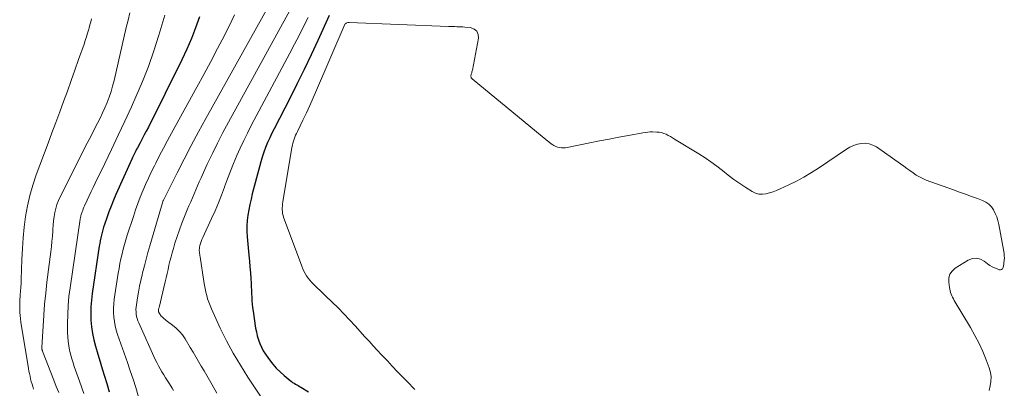
# Model space of a CAD drawing. Units: feet. Extents: x 1920000 to 1925016, y 560000 to 565006.
# Drawn here: x 1921048 to 1921208, y 563838 to 563897 of the extents above; entities that cross this region are included whole.
import ezdxf

# ---------------------------------------------------------------- set-up
doc = ezdxf.new("R2010")
doc.units = ezdxf.units.FT
doc.header["$LTSCALE"] = 100
doc.header["$MEASUREMENT"] = 0
doc.layers.add('CONTOUR INDEX', color=32, linetype='Continuous', lineweight=25)
doc.layers.add('CONTOUR INTERMEDIATE', color=40, linetype='Continuous', lineweight=15)

msp = doc.modelspace()

# ---------------------------------------------------------------- linework, layer by layer
at = {"layer": 'CONTOUR INDEX', "flags": 128}
for points, elevation in [([(1921077.38, 563897.77), (1921076.75, 563895.99), (1921076.07, 563894.23), (1921075.32, 563892.51), (1921074.51, 563890.8), (1921069.1, 563879.93), (1921068.77, 563879.29), (1921068.44, 563878.65), (1921068.11, 563878.01), (1921067.77, 563877.38), (1921067.32, 563876.56), (1921067.2, 563876.34), (1921067.08, 563876.11), (1921066.96, 563875.89), (1921066.85, 563875.67), (1921066.74, 563875.44), (1921066.63, 563875.22), (1921066.52, 563874.99), (1921066.42, 563874.76), (1921063.86, 563869.02), (1921063.46, 563868.09), (1921063.08, 563867.15), (1921062.72, 563866.21), (1921062.37, 563865.25), (1921062, 563864.2), (1921061.86, 563863.77), (1921061.73, 563863.34), (1921061.61, 563862.9), (1921061.5, 563862.45), (1921061.4, 563862.01), (1921061.31, 563861.56), (1921061.23, 563861.11), (1921061.16, 563860.66), (1921060.01, 563853.01), (1921059.88, 563851.94), (1921059.8, 563850.87), (1921059.78, 563849.8), (1921059.81, 563848.72), (1921059.91, 563847.65), (1921060.05, 563846.59), (1921060.28, 563845.54), (1921060.55, 563844.5), (1921060.93, 563843.2), (1921061.29, 563842.01), (1921061.64, 563840.83), (1921062, 563839.64), (1921062.36, 563838.46), (1921062.77, 563837.11)], 900), ([(1921098.39, 563897.99), (1921096.51, 563893.9), (1921095.43, 563891.58), (1921094.32, 563889.26), (1921093.19, 563886.96), (1921092.03, 563884.67), (1921089.46, 563879.67), (1921089.09, 563878.93), (1921088.74, 563878.18), (1921088.41, 563877.42), (1921088.09, 563876.65), (1921087.8, 563875.88), (1921087.53, 563875.09), (1921087.29, 563874.3), (1921087.07, 563873.5), (1921085.93, 563869.14), (1921085.72, 563868.28), (1921085.52, 563867.42), (1921085.35, 563866.55), (1921085.19, 563865.68), (1921085.08, 563864.81), (1921085.02, 563863.94), (1921085.03, 563863.06), (1921085.08, 563862.18), (1921085.38, 563859.2), (1921085.47, 563858.26), (1921085.55, 563857.32), (1921085.63, 563856.38), (1921085.69, 563855.44), (1921085.74, 563854.69), (1921085.77, 563854.12), (1921085.8, 563853.56), (1921085.82, 563852.99), (1921085.84, 563852.43), (1921085.86, 563851.86), (1921085.9, 563851.3), (1921085.96, 563850.74), (1921086.04, 563850.18), (1921086.46, 563847.45), (1921086.58, 563846.81), (1921086.73, 563846.18), (1921086.93, 563845.56), (1921087.15, 563844.95), (1921087.41, 563844.35), (1921087.71, 563843.77), (1921088.05, 563843.22), (1921088.42, 563842.68), (1921088.69, 563842.32), (1921089.23, 563841.63), (1921089.81, 563840.98), (1921090.43, 563840.36), (1921091.08, 563839.77), (1921092.06, 563838.94), (1921092.26, 563838.79), (1921092.46, 563838.64), (1921092.68, 563838.51), (1921092.9, 563838.38), (1921093.12, 563838.26), (1921093.34, 563838.14), (1921093.56, 563838.02), (1921093.78, 563837.89), (1921095.04, 563837.16)], 880)]:
    msp.add_lwpolyline(points, dxfattribs=dict(at, elevation=elevation))
at = {"layer": 'CONTOUR INTERMEDIATE', "flags": 128}
for points, elevation in [([(1921090.01, 563902.12), (1921078.42, 563881.32), (1921077.23, 563879.14), (1921076.05, 563876.95), (1921074.9, 563874.75), (1921073.76, 563872.54), (1921071.53, 563868.13), (1921071.49, 563868.04), (1921069.34, 563860.73), (1921069.03, 563859.65), (1921068.73, 563858.57), (1921068.45, 563857.48), (1921068.18, 563856.39), (1921068.1, 563856.06), (1921067.89, 563855.13), (1921067.69, 563854.2), (1921067.51, 563853.27), (1921067.35, 563852.33), (1921067.17, 563851.2), (1921067.13, 563850.82), (1921067.1, 563850.45), (1921067.11, 563850.08), (1921067.14, 563849.7), (1921067.2, 563849.33), (1921067.28, 563848.97), (1921067.4, 563848.61), (1921067.54, 563848.27), (1921070.22, 563842.38), (1921070.47, 563841.87), (1921070.73, 563841.36), (1921071, 563840.87), (1921071.29, 563840.37), (1921071.59, 563839.89), (1921071.9, 563839.4), (1921072.2, 563838.92), (1921072.5, 563838.44), (1921072.94, 563837.74), (1921073.18, 563837.34)], 892), ([(1921066.12, 563898.41), (1921065.81, 563897.22), (1921065.52, 563896.03), (1921063.54, 563887.44), (1921063.31, 563886.54), (1921063.06, 563885.66), (1921062.76, 563884.78), (1921062.44, 563883.92), (1921062.08, 563883.06), (1921061.7, 563882.22), (1921061.3, 563881.39), (1921060.89, 563880.56), (1921060.46, 563879.76), (1921059.82, 563878.53), (1921059.19, 563877.31), (1921058.56, 563876.08), (1921057.94, 563874.85), (1921054.83, 563868.68), (1921054.56, 563868.06), (1921054.31, 563867.43), (1921054.13, 563866.78), (1921053.98, 563866.12), (1921053.87, 563865.45), (1921053.77, 563864.77), (1921053.7, 563864.09), (1921053.64, 563863.41), (1921053.62, 563863.11), (1921053.56, 563862.28), (1921053.49, 563861.45), (1921053.4, 563860.62), (1921053.31, 563859.79), (1921052.69, 563854.84), (1921052.49, 563853.07), (1921052.31, 563851.3), (1921052.16, 563849.52), (1921052.05, 563847.74), (1921051.85, 563844.36), (1921051.85, 563844.28), (1921051.86, 563844.19), (1921051.87, 563844.1), (1921051.88, 563844.01), (1921051.89, 563843.99), (1921051.9, 563843.91), (1921051.92, 563843.84), (1921051.95, 563843.77), (1921051.97, 563843.69), (1921053.81, 563839.01), (1921054.2, 563838), (1921054.59, 563837)], 908), ([(1921071.77, 563898.04), (1921070.81, 563894.78), (1921070, 563892.25), (1921069.13, 563889.74), (1921068.15, 563887.27), (1921067.1, 563884.82), (1921066.36, 563883.2), (1921065.31, 563880.9), (1921064.24, 563878.61), (1921063.14, 563876.32), (1921062.04, 563874.05), (1921060.48, 563870.87), (1921060.15, 563870.18), (1921059.82, 563869.49), (1921059.5, 563868.8), (1921059.18, 563868.11), (1921058.77, 563867.2), (1921058.67, 563866.96), (1921058.57, 563866.71), (1921058.47, 563866.47), (1921058.38, 563866.22), (1921058.28, 563865.95), (1921058.25, 563865.84), (1921058.21, 563865.72), (1921058.18, 563865.61), (1921058.15, 563865.5), (1921058.13, 563865.38), (1921058.1, 563865.26), (1921058.08, 563865.15), (1921058.06, 563865.03), (1921056.43, 563853.95), (1921056.25, 563852.52), (1921056.11, 563851.08), (1921056.04, 563849.63), (1921056.01, 563848.19), (1921056.02, 563846.75), (1921056.05, 563846.03), (1921056.11, 563845.3), (1921056.22, 563844.58), (1921056.36, 563843.86), (1921056.4, 563843.68), (1921056.55, 563843.06), (1921056.72, 563842.45), (1921056.91, 563841.84), (1921057.11, 563841.24), (1921057.32, 563840.63), (1921057.53, 563840.03), (1921057.75, 563839.44), (1921057.96, 563838.84), (1921058.68, 563836.86)], 904), ([(1921083.06, 563898.09), (1921082.63, 563897.18), (1921081.4, 563894.75), (1921080.31, 563892.64), (1921079.22, 563890.53), (1921078.1, 563888.44), (1921076.96, 563886.36), (1921072.86, 563878.94), (1921072.21, 563877.74), (1921071.56, 563876.54), (1921070.93, 563875.32), (1921070.3, 563874.11), (1921070.07, 563873.64), (1921069.58, 563872.65), (1921069.1, 563871.65), (1921068.65, 563870.65), (1921068.21, 563869.63), (1921067.8, 563868.61), (1921067.4, 563867.58), (1921067.03, 563866.54), (1921066.68, 563865.5), (1921065.69, 563862.46), (1921065.46, 563861.71), (1921065.24, 563860.95), (1921065.03, 563860.18), (1921064.85, 563859.42), (1921064.67, 563858.64), (1921064.51, 563857.87), (1921064.37, 563857.09), (1921064.24, 563856.31), (1921063.59, 563852.09), (1921063.51, 563851.38), (1921063.46, 563850.66), (1921063.46, 563849.94), (1921063.51, 563849.22), (1921063.6, 563848.51), (1921063.73, 563847.8), (1921063.91, 563847.1), (1921064.12, 563846.41), (1921065.72, 563841.85), (1921066.18, 563840.51), (1921066.62, 563839.18), (1921067.05, 563837.84), (1921067.46, 563836.49)], 896), ([(1921091.98, 563898.79), (1921082.08, 563880.73), (1921081.18, 563879.05), (1921080.3, 563877.35), (1921079.46, 563875.64), (1921078.64, 563873.92), (1921077.63, 563871.74), (1921077.34, 563871.09), (1921077.05, 563870.45), (1921076.77, 563869.8), (1921076.49, 563869.14), (1921076.22, 563868.49), (1921075.95, 563867.83), (1921075.67, 563867.18), (1921075.4, 563866.53), (1921074.95, 563865.45), (1921074.52, 563864.39), (1921074.12, 563863.32), (1921073.75, 563862.23), (1921073.41, 563861.14), (1921073.15, 563860.28), (1921072.96, 563859.61), (1921072.78, 563858.94), (1921072.6, 563858.27), (1921072.44, 563857.59), (1921072.29, 563856.92), (1921072.13, 563856.24), (1921071.97, 563855.56), (1921071.81, 563854.89), (1921070.83, 563850.75), (1921070.81, 563850.66), (1921070.79, 563850.58), (1921070.77, 563850.5), (1921070.76, 563850.41), (1921070.74, 563850.28), (1921070.73, 563850.26), (1921070.73, 563850.24), (1921070.73, 563850.22), (1921070.73, 563850.21), (1921070.74, 563850.14), (1921070.74, 563850.12), (1921070.75, 563850.11), (1921070.75, 563850.09), (1921070.76, 563850.07), (1921070.91, 563849.8), (1921070.99, 563849.65), (1921071.09, 563849.51), (1921071.2, 563849.38), (1921071.31, 563849.26), (1921071.43, 563849.15), (1921071.62, 563848.97), (1921071.81, 563848.81), (1921072, 563848.65), (1921072.2, 563848.5), (1921073.03, 563847.9), (1921073.61, 563847.43), (1921074.14, 563846.91), (1921074.61, 563846.33), (1921075.04, 563845.71), (1921075.89, 563844.28), (1921076.34, 563843.52), (1921076.79, 563842.77), (1921077.23, 563842.02), (1921077.67, 563841.27), (1921078.11, 563840.51), (1921078.56, 563839.76), (1921079, 563839), (1921079.44, 563838.25), (1921080.21, 563836.93)], 888), ([(1921094.96, 563897.66), (1921094.23, 563896.2), (1921093.49, 563894.75), (1921092.74, 563893.31), (1921091.98, 563891.87), (1921085.74, 563880.17), (1921085.13, 563878.97), (1921084.53, 563877.77), (1921083.96, 563876.54), (1921083.42, 563875.31), (1921082.9, 563874.06), (1921082.4, 563872.81), (1921081.92, 563871.55), (1921081.45, 563870.29), (1921081.43, 563870.23), (1921080.95, 563868.94), (1921080.45, 563867.66), (1921079.9, 563866.4), (1921079.34, 563865.15), (1921077.91, 563862.1), (1921077.77, 563861.78), (1921077.65, 563861.45), (1921077.55, 563861.12), (1921077.46, 563860.79), (1921077.39, 563860.47), (1921077.36, 563860.29), (1921077.34, 563860.1), (1921077.35, 563859.92), (1921077.37, 563859.73), (1921077.4, 563859.54), (1921077.43, 563859.35), (1921077.46, 563859.17), (1921077.49, 563858.98), (1921078.09, 563854.96), (1921078.18, 563854.4), (1921078.29, 563853.83), (1921078.41, 563853.27), (1921078.55, 563852.71), (1921078.7, 563852.16), (1921078.88, 563851.62), (1921079.09, 563851.08), (1921079.31, 563850.55), (1921080.75, 563847.45), (1921081.76, 563845.4), (1921082.83, 563843.38), (1921084, 563841.42), (1921085.23, 563839.49), (1921089.11, 563833.71)], 884), ([(1921059.89, 563897.44), (1921059.77, 563896.95), (1921059.65, 563896.47), (1921059.51, 563895.99), (1921059.44, 563895.74), (1921059.27, 563895.13), (1921059.09, 563894.53), (1921058.89, 563893.93), (1921058.69, 563893.34), (1921057.81, 563890.84), (1921057.21, 563889.14), (1921056.61, 563887.44), (1921056, 563885.75), (1921055.38, 563884.06), (1921054.76, 563882.37), (1921054.13, 563880.68), (1921053.5, 563878.99), (1921052.87, 563877.31), (1921050.94, 563872.2), (1921050.38, 563870.56), (1921049.9, 563868.89), (1921049.52, 563867.2), (1921049.22, 563865.48), (1921049.01, 563863.76), (1921048.83, 563862.02), (1921048.71, 563860.28), (1921048.63, 563858.54), (1921048.53, 563855.29), (1921048.51, 563854.66), (1921048.47, 563854.04), (1921048.43, 563853.41), (1921048.37, 563852.78), (1921048.35, 563852.57), (1921048.31, 563852.05), (1921048.28, 563851.53), (1921048.27, 563851.01), (1921048.28, 563850.49), (1921048.3, 563849.97), (1921048.34, 563849.45), (1921048.4, 563848.93), (1921048.48, 563848.41), (1921049.7, 563840.92), (1921049.78, 563840.5), (1921049.86, 563840.08), (1921049.95, 563839.66), (1921050.05, 563839.24), (1921050.15, 563838.82), (1921050.27, 563838.4), (1921050.39, 563837.99), (1921050.53, 563837.59)], 912), ([(1921205.22, 563837.36), (1921205.39, 563838.1), (1921205.49, 563838.83), (1921205.51, 563839.56), (1921205.4, 563840.28), (1921205.2, 563840.99), (1921204.71, 563842.3), (1921204.16, 563843.65), (1921203.57, 563844.97), (1921202.9, 563846.26), (1921202.19, 563847.52), (1921199.55, 563851.92), (1921199.41, 563852.16), (1921199.28, 563852.41), (1921199.16, 563852.66), (1921199.05, 563852.91), (1921198.96, 563853.18), (1921198.88, 563853.44), (1921198.82, 563853.71), (1921198.77, 563853.99), (1921198.66, 563854.88), (1921198.7, 563855.55), (1921198.86, 563856.15), (1921199.22, 563856.66), (1921199.71, 563857.11), (1921201.82, 563858.42), (1921202.48, 563858.67), (1921203.14, 563858.76), (1921203.78, 563858.6), (1921204.41, 563858.27), (1921204.96, 563857.84), (1921205.32, 563857.58), (1921205.69, 563857.35), (1921206.09, 563857.16), (1921206.49, 563856.99), (1921206.82, 563856.88), (1921207.03, 563856.87), (1921207.22, 563856.91), (1921207.35, 563857.04), (1921207.46, 563857.23), (1921207.52, 563857.49), (1921207.57, 563857.75), (1921207.6, 563858.02), (1921207.63, 563858.29), (1921207.64, 563858.44), (1921207.66, 563858.78), (1921207.65, 563859.12), (1921207.62, 563859.46), (1921207.57, 563859.8), (1921206.76, 563864.19), (1921206.61, 563864.81), (1921206.43, 563865.4), (1921206.19, 563865.98), (1921205.92, 563866.55), (1921205.57, 563867.05), (1921205.16, 563867.48), (1921204.67, 563867.81), (1921204.12, 563868.08), (1921203.34, 563868.36), (1921202.36, 563868.71), (1921201.38, 563869.06), (1921200.4, 563869.41), (1921199.42, 563869.77), (1921195.03, 563871.36), (1921194.46, 563871.6), (1921193.91, 563871.87), (1921193.39, 563872.18), (1921192.88, 563872.52), (1921192.38, 563872.89), (1921191.88, 563873.25), (1921191.37, 563873.61), (1921190.87, 563873.97), (1921186.95, 563876.71), (1921186.38, 563877.02), (1921185.8, 563877.23), (1921185.17, 563877.31), (1921184.53, 563877.3), (1921183.88, 563877.16), (1921183.25, 563876.97), (1921182.66, 563876.7), (1921182.09, 563876.36), (1921177.59, 563873.31), (1921176.42, 563872.56), (1921175.23, 563871.84), (1921174.01, 563871.19), (1921172.77, 563870.58), (1921171.35, 563869.92), (1921170.79, 563869.69), (1921170.23, 563869.47), (1921169.65, 563869.29), (1921169.06, 563869.14), (1921168.49, 563869.07), (1921167.92, 563869.1), (1921167.38, 563869.26), (1921166.86, 563869.51), (1921165.83, 563870.16), (1921164.85, 563870.8), (1921163.89, 563871.47), (1921162.95, 563872.17), (1921162.04, 563872.9), (1921161.11, 563873.62), (1921160.17, 563874.32), (1921159.21, 563874.97), (1921158.22, 563875.6), (1921154.28, 563878), (1921153.94, 563878.2), (1921153.6, 563878.4), (1921153.26, 563878.58), (1921152.91, 563878.76), (1921152.55, 563878.91), (1921152.18, 563879.03), (1921151.8, 563879.09), (1921151.42, 563879.13), (1921150.72, 563879.14), (1921150.32, 563879.14), (1921149.93, 563879.12), (1921149.53, 563879.07), (1921149.14, 563879.01), (1921146.8, 563878.58), (1921145.24, 563878.28), (1921143.67, 563877.99), (1921142.11, 563877.68), (1921140.55, 563877.37), (1921136.63, 563876.59), (1921136.3, 563876.55), (1921135.97, 563876.55), (1921135.65, 563876.61), (1921135.33, 563876.7), (1921134.97, 563876.85), (1921134.84, 563876.9), (1921134.71, 563876.97), (1921134.59, 563877.04), (1921134.47, 563877.12), (1921134.4, 563877.17), (1921134.32, 563877.23), (1921134.25, 563877.29), (1921134.17, 563877.34), (1921134.09, 563877.4), (1921134.02, 563877.46), (1921133.94, 563877.52), (1921133.87, 563877.58), (1921133.79, 563877.64), (1921121.49, 563887.75), (1921121.42, 563887.82), (1921121.36, 563887.9), (1921121.33, 563887.99), (1921121.31, 563888.09), (1921121.3, 563888.19), (1921121.31, 563888.29), (1921121.33, 563888.39), (1921121.36, 563888.49), (1921121.39, 563888.57), (1921121.44, 563888.71), (1921121.48, 563888.85), (1921121.52, 563889), (1921121.55, 563889.14), (1921122.55, 563894.28), (1921122.5, 563894.91), (1921122.29, 563895.43), (1921121.86, 563895.77), (1921121.27, 563896), (1921120.34, 563896.09), (1921120.01, 563896.12), (1921119.68, 563896.14), (1921119.35, 563896.15), (1921119.02, 563896.15), (1921118.69, 563896.16), (1921118.35, 563896.16), (1921118.02, 563896.17), (1921117.69, 563896.18), (1921101.63, 563896.84), (1921101.5, 563896.83), (1921101.37, 563896.81), (1921101.24, 563896.77), (1921101.12, 563896.71), (1921101.01, 563896.63), (1921100.92, 563896.54), (1921100.84, 563896.43), (1921100.78, 563896.32), (1921096.34, 563885.9), (1921095.8, 563884.67), (1921095.25, 563883.44), (1921094.68, 563882.23), (1921094.1, 563881.02), (1921093.22, 563879.22), (1921093.08, 563878.91), (1921092.94, 563878.6), (1921092.81, 563878.28), (1921092.69, 563877.97), (1921092.58, 563877.64), (1921092.49, 563877.32), (1921092.41, 563876.99), (1921092.35, 563876.65), (1921090.87, 563867.82), (1921090.83, 563867.51), (1921090.8, 563867.2), (1921090.78, 563866.89), (1921090.78, 563866.57), (1921090.8, 563866.26), (1921090.84, 563865.95), (1921090.91, 563865.65), (1921091, 563865.35), (1921093.94, 563857.42), (1921094.11, 563857.02), (1921094.29, 563856.63), (1921094.5, 563856.24), (1921094.72, 563855.87), (1921094.97, 563855.51), (1921095.24, 563855.17), (1921095.53, 563854.84), (1921095.83, 563854.53), (1921096.05, 563854.31), (1921096.48, 563853.9), (1921096.9, 563853.49), (1921097.33, 563853.08), (1921097.76, 563852.67), (1921098.85, 563851.64), (1921099.81, 563850.71), (1921100.76, 563849.76), (1921101.68, 563848.79), (1921102.59, 563847.8), (1921104.15, 563846.05), (1921104.82, 563845.32), (1921105.48, 563844.59), (1921106.16, 563843.86), (1921106.83, 563843.13), (1921107.38, 563842.55), (1921107.79, 563842.12), (1921108.19, 563841.69), (1921108.59, 563841.26), (1921108.99, 563840.83), (1921109.02, 563840.8), (1921109.41, 563840.38), (1921109.81, 563839.97), (1921110.22, 563839.57), (1921110.63, 563839.17), (1921111.04, 563838.77), (1921111.44, 563838.37), (1921111.83, 563837.95), (1921112.22, 563837.53)], 876)]:
    msp.add_lwpolyline(points, dxfattribs=dict(at, elevation=elevation))

doc.saveas('drawing.dxf')
